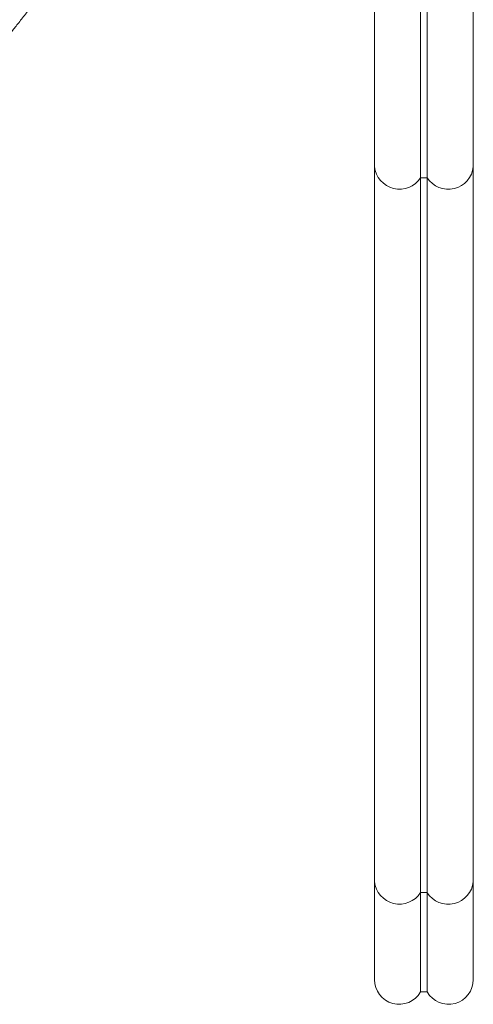
# Model space of a CAD drawing. Units: millimetres. Extents: x -484 to 796, y -516 to 681.
# Drawn here: x -449 to -430, y -88 to -49 of the extents above; entities that cross this region are included whole.
import ezdxf

# ---------------------------------------------------------------- set-up
doc = ezdxf.new("R2010")
doc.units = ezdxf.units.MM

msp = doc.modelspace()

# ---------------------------------------------------------------- linework, layer by layer
at = {"color": 7, "linetype": 'Continuous', "lineweight": 18}
for p, q in [((-434.202, -11.417), (-434.202, -54.526)), ((-432.336, -54.974), (-432.336, -11.39)), ((-432.068, -54.974), (-432.068, -11.39)), ((-430.202, -54.526), (-430.202, -11.417)), ((-434.202, -54.526), (-434.202, -83.454)), ((-430.202, -83.454), (-430.202, -54.526)), ((-432.336, -54.974), (-432.068, -54.974)), ((-432.336, -83.902), (-432.336, -54.974)), ((-432.068, -83.902), (-432.068, -54.974)), ((-434.202, -83.454), (-434.202, -87.42)), ((-430.202, -87.42), (-430.202, -83.454)), ((-432.336, -83.902), (-432.068, -83.902)), ((-432.336, -87.92), (-432.336, -83.902)), ((-432.068, -87.92), (-432.068, -83.902)), ((-432.336, -87.92), (-432.068, -87.92))]:
    msp.add_line(p, q, dxfattribs=at)
for centre, radius, start, end in [((-433.19, -54.42), 1.018, 185.9742, 327.0192), ((-431.213, -54.429), 1.015, 212.511, 354.4956), ((-433.19, -83.348), 1.018, 185.9738, 327.0195), ((-431.213, -83.357), 1.015, 212.5098, 354.4968), ((-433.202, -87.42), 1, 180, 330), ((-431.202, -87.42), 1, 210, 0)]:
    msp.add_arc(centre, radius, start, end, dxfattribs=at)
msp.add_open_spline([(-455.758, -54.393), (-455.579, -54.305), (-455.24, -54.138), (-454.773, -53.886), (-454.364, -53.654), (-454.015, -53.445), (-453.724, -53.264), (-453.489, -53.114), (-453.3, -52.99), (-453.136, -52.88), (-452.902, -52.72), (-452.579, -52.492), (-452.159, -52.181), (-451.762, -51.871), (-451.406, -51.579), (-451.094, -51.313), (-450.789, -51.041), (-450.531, -50.802), (-450.332, -50.611), (-450.189, -50.47), (-450.038, -50.319), (-449.857, -50.134), (-449.625, -49.89), (-449.382, -49.624), (-449.165, -49.377), (-449.004, -49.189), (-448.874, -49.034), (-448.745, -48.877), (-448.602, -48.699), (-448.451, -48.506), (-448.289, -48.295), (-448.117, -48.064), (-447.927, -47.802), (-447.722, -47.508), (-447.506, -47.189), (-447.309, -46.886), (-447.148, -46.63), (-447.027, -46.434), (-446.925, -46.264), (-446.828, -46.1), (-446.729, -45.93), (-446.628, -45.752), (-446.494, -45.513), (-446.322, -45.197), (-446.104, -44.778), (-445.913, -44.392), (-445.752, -44.054), (-445.628, -43.786), (-445.5, -43.5), (-445.373, -43.207), (-445.256, -42.928), (-445.154, -42.677), (-445.073, -42.471), (-445.004, -42.293), (-444.94, -42.126), (-444.856, -41.9), (-444.746, -41.594), (-444.609, -41.198), (-444.465, -40.76), (-444.324, -40.309), (-444.168, -39.779), (-444.002, -39.182), (-443.832, -38.515), (-443.699, -37.953), (-443.596, -37.493), (-443.524, -37.154), (-443.466, -36.869), (-443.404, -36.558), (-443.33, -36.165), (-443.235, -35.629), (-443.131, -34.988), (-443.023, -34.243), (-442.942, -33.587), (-442.883, -33.054), (-442.844, -32.671), (-442.807, -32.271), (-442.772, -31.853), (-442.739, -31.416), (-442.708, -30.947), (-442.675, -30.401), (-442.641, -29.748), (-442.608, -28.977), (-442.58, -28.119), (-442.558, -27.203), (-442.554, -26.57), (-442.552, -26.252)], degree=3, knots=[0, 0, 0, 0, 0.020581, 0.039198, 0.055761, 0.070188, 0.082417, 0.092239, 0.099858, 0.106392, 0.113098, 0.129768, 0.147927, 0.16749, 0.181723, 0.195503, 0.209699, 0.223904, 0.23146, 0.237773, 0.244342, 0.253102, 0.264051, 0.278185, 0.289255, 0.29682, 0.30278, 0.309548, 0.317131, 0.325529, 0.333997, 0.34351, 0.354116, 0.365819, 0.378624, 0.39162, 0.400745, 0.407861, 0.413767, 0.419859, 0.426162, 0.432676, 0.439402, 0.452284, 0.466886, 0.484005, 0.492598, 0.501708, 0.511333, 0.521472, 0.53099, 0.538872, 0.546063, 0.55107, 0.556126, 0.562228, 0.572755, 0.585407, 0.599728, 0.613707, 0.627098, 0.648106, 0.667595, 0.686484, 0.69742, 0.7076, 0.71577, 0.721914, 0.73421, 0.749284, 0.767152, 0.787811, 0.810873, 0.820778, 0.831092, 0.841832, 0.853019, 0.864672, 0.876778, 0.890376, 0.90814, 0.928605, 0.951305, 0.975477, 1, 1, 1, 1], dxfattribs=at)

doc.saveas('drawing.dxf')
